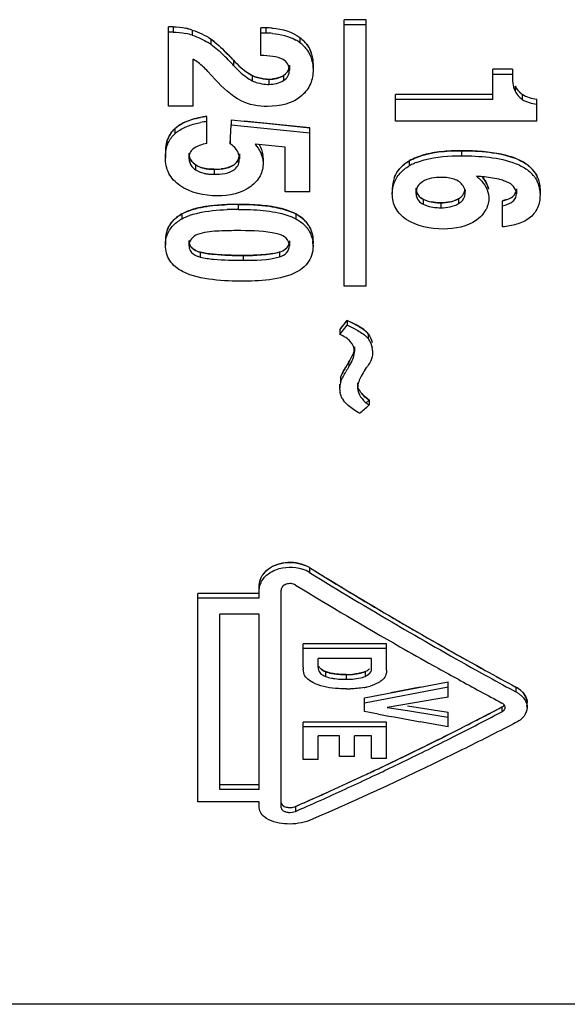
# Model space of a CAD drawing. Units: millimetres. Extents: x 0 to 594, y 0 to 420.
# Drawn here: x 518 to 521, y 290 to 297 of the extents above; entities that cross this region are included whole.
import ezdxf

# ---------------------------------------------------------------- set-up
doc = ezdxf.new("R2010")
doc.units = ezdxf.units.MM
doc.header["$LTSCALE"] = 32.67
doc.layers.add('_26_DATUM_AXIS', color=7, linetype='CONTINUOUS')

msp = doc.modelspace()

# ---------------------------------------------------------------- linework, layer by layer
at = {"layer": '_26_DATUM_AXIS', "color": 7}
for p, q in [((518.7215, 296.504), (518.6896, 296.504)), ((518.6896, 295.962), (518.6896, 296.504)), ((520.0396, 296.5526), (519.8896, 296.5526)), ((519.8896, 294.7332), (519.8896, 296.5526)), ((520.0396, 296.5167), (519.8896, 296.5167)), ((520.0396, 294.7332), (520.0396, 296.5526)), ((518.7215, 296.4682), (518.6896, 296.4682)), ((519.3217, 296.308), (519.3217, 296.4961)), ((518.9797, 296.4204), (518.9797, 296.3847)), ((518.8593, 295.962), (518.8593, 296.2828)), ((519.5158, 296.2428), (519.5158, 296.2075)), ((519.6774, 296.2465), (519.6774, 296.2112)), ((519.0087, 296.1449), (518.9585, 296.1997)), ((519.2626, 296.1707), (519.2626, 296.1355)), ((521.0393, 296.2138), (520.9063, 296.2138)), ((520.9063, 296.0069), (520.9063, 296.2138)), ((521.0393, 296.1786), (520.9063, 296.1786)), ((521.0393, 296.2138), (521.0393, 296.1786)), ((521.0567, 296.0995), (521.0567, 296.0644)), ((520.9063, 296.0418), (520.2396, 296.0418)), ((520.2396, 295.8604), (520.2396, 296.0418)), ((521.1052, 296.0434), (521.1052, 296.0084)), ((518.8593, 295.962), (518.6896, 295.962)), ((520.9063, 296.0069), (520.2396, 296.0069)), ((521.2057, 295.8604), (521.2057, 296.0096)), ((518.953, 295.7083), (518.953, 295.8922)), ((519.113, 295.7482), (519.118, 295.8343)), ((519.118, 295.8689), (519.2076, 295.8599)), ((519.118, 295.8689), (519.118, 295.8343)), ((519.118, 295.8343), (519.2076, 295.8253)), ((519.2076, 295.8599), (519.3555, 295.845)), ((519.2076, 295.8253), (519.4764, 295.7982)), ((519.3555, 295.845), (519.6557, 295.8148)), ((521.2057, 295.8604), (520.2396, 295.8604)), ((518.7331, 295.8081), (518.7331, 295.7736)), ((519.4764, 295.7982), (519.6557, 295.7802)), ((519.6557, 295.3783), (519.6557, 295.8148)), ((519.1105, 295.7052), (519.113, 295.7482)), ((519.1105, 295.7397), (519.1105, 295.7052)), ((519.3493, 295.6958), (519.2809, 295.7027)), ((519.4859, 295.6822), (519.3493, 295.6958)), ((518.6686, 295.6443), (518.6686, 295.61)), ((518.8301, 295.6407), (518.8301, 295.6065)), ((519.1743, 295.6377), (519.1743, 295.6034)), ((519.4859, 295.3783), (519.4859, 295.6822)), ((519.3359, 295.6065), (519.3359, 295.575)), ((520.3347, 295.5889), (520.3347, 295.5547)), ((519.6557, 295.3783), (519.4859, 295.3783)), ((520.2186, 295.3983), (520.2186, 295.3644)), ((520.3801, 295.4029), (520.3801, 295.369)), ((521.0658, 295.3968), (521.0658, 295.3629)), ((521.2274, 295.3913), (521.2274, 295.3574)), ((520.9721, 295.1373), (520.9721, 295.3165)), ((518.781, 295.226), (518.781, 295.1923)), ((519.5587, 295.2269), (519.5587, 295.1932)), ((518.6686, 295.046), (518.6686, 295.0125)), ((518.8301, 295.0445), (518.8301, 295.011)), ((519.5158, 295.042), (519.5158, 295.0086)), ((519.6766, 295.0237), (519.6774, 295.0063)), ((519.6774, 295.0063), (519.6774, 295.0397)), ((518.907, 294.9649), (518.907, 294.9315)), ((519.4491, 294.9665), (519.4491, 294.9331)), ((520.0396, 294.7332), (519.8896, 294.7332)), ((519.8605, 294.4358), (519.9012, 294.4882)), ((519.9012, 294.4882), (519.9094, 294.4986)), ((519.9094, 294.4986), (519.9094, 294.4658)), ((519.8605, 294.4358), (519.8605, 294.403)), ((519.8605, 294.403), (519.8849, 294.4344)), ((519.8849, 294.4344), (519.9094, 294.4658)), ((520.054, 294.4076), (520.054, 294.3749)), ((519.961, 294.3187), (519.961, 294.2859)), ((519.8659, 294.1125), (519.8659, 294.0799)), ((519.8591, 294.0649), (519.8591, 294.0324)), ((519.982, 294.0719), (519.982, 294.0394)), ((520.0601, 293.9542), (520.0601, 293.9218)), ((519.6527, 292.8109), (519.6527, 292.7788)), ((519.3096, 292.6024), (519.3096, 292.6898)), ((519.3096, 292.6345), (518.8896, 292.6345)), ((518.8896, 291.2123), (518.8896, 292.6345)), ((519.3096, 292.6024), (518.8896, 292.6024)), ((519.4596, 291.1716), (519.4596, 292.6576)), ((519.3096, 292.4931), (519.0396, 292.4931)), ((519.0396, 291.2953), (519.0396, 292.4931)), ((519.3096, 291.2953), (519.3096, 292.4931)), ((520.2538, 292.4178), (520.2679, 292.4095)), ((520.1796, 292.2914), (519.6096, 292.2914)), ((519.6096, 292.1307), (519.6096, 292.2914)), ((520.1796, 292.1101), (520.1796, 292.2914)), ((520.1796, 292.2591), (519.6096, 292.2591)), ((520.0775, 292.1908), (519.7118, 292.1908)), ((519.7118, 292.1314), (519.7118, 292.1908)), ((520.0775, 292.1199), (520.0775, 292.1908)), ((519.7613, 292.1009), (519.7613, 292.0685)), ((520.6678, 292.0488), (520.6371, 292.0656)), ((520.0296, 291.9216), (520.5996, 292.0306)), ((520.0296, 291.889), (520.5996, 291.9981)), ((520.5996, 291.9257), (520.5996, 292.0306)), ((521.0351, 292.0102), (521.0627, 291.9952)), ((521.0351, 292.0101), (521.0627, 291.9952)), ((520.5996, 291.9257), (520.5303, 291.9141)), ((521.0215, 291.9852), (521.0627, 291.9626)), ((521.0215, 291.985), (521.0627, 291.9626)), ((520.0296, 291.8289), (520.0296, 291.9216)), ((520.5303, 291.9141), (520.1836, 291.8568)), ((520.3223, 291.8675), (520.5996, 291.8238)), ((520.9676, 291.8595), (520.9676, 291.8268)), ((521.1393, 291.8567), (521.1393, 291.8893)), ((520.1246, 291.8112), (520.0296, 291.8289)), ((520.1836, 291.8568), (520.3223, 291.8348)), ((520.3223, 291.8348), (520.5303, 291.802)), ((520.5303, 291.802), (520.5996, 291.7911)), ((520.5996, 291.7236), (520.5996, 291.8238)), ((520.1796, 291.7559), (519.6096, 291.7559)), ((519.6096, 291.5016), (519.6096, 291.7559)), ((520.1796, 291.5083), (520.1796, 291.7559)), ((520.5996, 291.7236), (520.4096, 291.7584)), ((521.0581, 291.7506), (521.0465, 291.7446)), ((521.0581, 291.7506), (521.0465, 291.7447)), ((520.1796, 291.7231), (519.6096, 291.7231)), ((519.858, 291.6617), (519.7118, 291.6617)), ((519.7118, 291.5016), (519.7118, 291.6617)), ((519.858, 291.5214), (519.858, 291.6617)), ((520.0775, 291.6617), (519.9602, 291.6617)), ((519.9602, 291.5214), (519.9602, 291.6617)), ((520.0775, 291.5083), (520.0775, 291.6617)), ((520.634, 291.6549), (520.6743, 291.6753)), ((520.6479, 291.6948), (520.661, 291.7014)), ((519.7118, 291.5016), (519.6096, 291.5016)), ((519.9602, 291.5214), (519.858, 291.5214)), ((520.1796, 291.5083), (520.0775, 291.5083)), ((520.2626, 291.5045), (520.2819, 291.514)), ((520.2626, 291.5045), (520.2819, 291.5138)), ((520.2627, 291.4714), (520.2951, 291.4873)), ((520.2627, 291.4714), (520.2951, 291.4871)), ((519.3096, 291.3288), (519.0396, 291.3288)), ((519.3096, 291.2953), (519.0396, 291.2953)), ((519.3096, 291.2123), (518.8896, 291.2123)), ((519.3096, 291.1716), (519.3096, 291.2123)), ((519.5576, 291.1803), (519.6016, 291.1999)), ((519.5576, 291.1803), (519.6016, 291.1997)), ((519.5576, 291.1803), (519.5576, 291.1466)), ((530.3896, 289.8293), (514.3896, 289.8293))]:
    msp.add_line(p, q, dxfattribs=at)
at = {"layer": '_26_DATUM_AXIS', "color": 9}
for p, q in [((518.7215, 296.504), (518.7215, 296.4682)), ((518.8525, 296.4819), (518.8525, 296.4461)), ((519.3556, 296.4966), (519.3556, 296.4608)), ((519.5871, 296.4313), (519.5871, 296.3956)), ((519.1343, 296.2758), (519.1343, 296.2405)), ((519.4763, 296.1724), (519.4763, 296.1372)), ((519.3753, 296.1461), (519.3753, 296.111)), ((520.6904, 295.6574), (520.6904, 295.6231)), ((518.8741, 295.5625), (518.8741, 295.5283)), ((519.0019, 295.531), (519.0019, 295.4969)), ((519.1655, 295.2911), (519.1655, 295.2573)), ((520.4283, 295.3276), (520.4283, 295.2938)), ((520.5505, 295.3024), (520.5505, 295.2687)), ((520.6712, 295.3303), (520.6712, 295.2965)), ((519.2001, 294.9429), (519.2001, 294.9096)), ((519.9041, 292.0812), (519.9041, 292.0488)), ((520.0322, 292.1009), (520.0322, 292.0685)), ((521.0627, 291.9952), (521.0627, 291.9626))]:
    msp.add_line(p, q, dxfattribs=at)
at = {"layer": '_26_DATUM_AXIS', "color": 5}
for p, q in [((519.626, 296.3957), (519.6191, 296.4033)), ((519.0895, 296.3228), (519.0836, 296.3288)), ((519.4764, 295.8328), (519.2076, 295.8599)), ((519.6557, 295.8148), (519.4764, 295.8328)), ((519.0608, 295.5348), (519.0509, 295.5335)), ((521.0637, 295.3799), (521.0624, 295.3756)), ((520.4928, 295.307), (520.4847, 295.3085)), ((520.0386, 293.9352), (520.0601, 293.9542)), ((520.4096, 291.994), (520.2089, 291.9556)), ((520.6211, 291.6812), (520.6483, 291.695))]:
    msp.add_line(p, q, dxfattribs=at)
at = {"layer": '_26_DATUM_AXIS', "color": 7}
for centre, radius, start, end in [((518.6975, 295.9995), 0.5066, 72.18264, 77.43697), ((518.6976, 295.9629), 0.5074, 72.21702, 77.46219), ((519.3528, 295.5855), 0.9111, 89.82283, 91.95779), ((519.3528, 295.5478), 0.913, 89.82319, 91.95376), ((519.357, 295.9421), 0.5545, 85.44499, 90.1468), ((519.357, 295.9051), 0.5557, 85.4553, 90.14651), ((518.7263, 296.0142), 0.4488, 55.63322, 58.50244), ((519.4184, 296.166), 0.285, 53.69471, 60.37625), ((519.4506, 296.2069), 0.2329, 45.21525, 54.12756), ((519.4688, 296.2606), 0.2072, 35.53723, 43.51098), ((517.8833, 295.0928), 1.6976, 43.77866, 45.81178), ((517.7823, 295.0316), 1.8375, 43.77609, 44.90875), ((517.7172, 294.9692), 1.9276, 42.67602, 43.77591), ((518.6381, 295.9246), 0.421, 52.62964, 58.2972), ((517.7358, 294.9489), 1.9037, 43.21367, 43.8345), ((517.7011, 294.9163), 1.9514, 42.73445, 43.21419), ((519.4021, 296.4469), 0.3095, 238.14688, 243.20666), ((519.3758, 296.4178), 0.2718, 245.39535, 253.59324), ((519.3757, 296.383), 0.2721, 245.43582, 253.62171), ((519.3745, 296.3788), 0.2677, 253.62454, 265.98438), ((519.3758, 296.4009), 0.2899, 266.03268, 269.90323), ((521.2008, 296.1748), 0.1626, 207.61399, 221.08318), ((519.0405, 295.1983), 0.6994, 97.18377, 99.51173), ((519.0333, 295.2417), 0.6554, 99.5226, 100.94197), ((519.0381, 295.1789), 0.6839, 97.14775, 100.88796), ((518.882, 295.6553), 0.2134, 134.26366, 142.14877), ((518.8817, 295.6208), 0.2131, 134.21647, 142.10434), ((520.5297, 295.2027), 0.4024, 113.87483, 118.9886), ((520.5493, 295.1592), 0.4502, 111.59776, 113.92077), ((518.9966, 295.8361), 0.3051, 261.93376, 266.36549), ((518.9966, 295.8025), 0.3055, 261.94631, 266.37123), ((518.9992, 295.8773), 0.3464, 266.36691, 270.45001), ((518.9992, 295.8437), 0.3469, 266.37263, 270.44935), ((521.0224, 295.392), 0.2065, 33.41635, 44.2861), ((521.0209, 295.3563), 0.2087, 39.76509, 44.32571), ((521.0244, 295.3592), 0.2041, 33.44472, 39.77537), ((520.7004, 294.15), 1.3368, 84.26073, 85.97321), ((520.6285, 295.3711), 0.0878, 355.86914, 7.42393), ((519.1559, 293.4046), 1.8865, 89.70897, 91.94532), ((520.5492, 295.6683), 0.3659, 266.63346, 270.20906), ((518.9919, 294.7744), 0.4687, 107.93376, 109.82382), ((519.1559, 293.3683), 1.889, 89.70936, 91.94259), ((520.5492, 295.635), 0.3664, 266.63821, 270.20878), ((520.7006, 295.3393), 0.1784, 322.50023, 332.47225), ((519.4805, 295.0425), 0.1975, 32.68425, 43.94489), ((519.2992, 294.518), 0.5883, 75.90558, 80.27404), ((519.4736, 295.0018), 0.2073, 41.19792, 45.65527), ((519.4794, 295.0068), 0.1997, 35.47616, 41.20852), ((519.4386, 295.0044), 0.2388, 4.6379, 8.40974), ((519.5616, 293.6941), 0.8765, 62.56597, 66.62081), ((519.5617, 293.6608), 0.8768, 62.58723, 66.63989), ((519.8176, 294.2942), 0.1436, 349.94105, 356.69161), ((519.929, 294.2842), 0.1548, 3.54649, 10.08094), ((521.3973, 293.3066), 1.733, 148.46908, 149.12934), ((521.6604, 293.1493), 2.0395, 149.1292, 149.6803), ((521.7562, 293.0592), 2.1512, 149.03936, 149.57983), ((521.2525, 293.3614), 1.5638, 148.28237, 149.03965), ((519.3842, 294.6198), 0.7944, 324.63782, 325.76256), ((519.3514, 294.6421), 0.8341, 325.76252, 326.8124), ((520.0209, 294.034), 0.1616, 163.50094, 169.05096), ((520.0294, 294.0325), 0.1703, 169.09339, 180.02901), ((519.9865, 294.0322), 0.1274, 179.92449, 192.33996), ((520.0251, 294.0481), 0.1693, 209.45107, 214.73974), ((496.107, 320.9607), 36.1228, 311.40032, 311.53684), ((520.2384, 294.1804), 0.3141, 232.31624, 235.41915), ((519.5132, 292.5342), 0.2816, 60.30305, 70.97627), ((519.513, 292.566), 0.282, 60.31161, 68.31612), ((535.1185, 317.899), 29.472, 238.34778, 240.9945), ((535.8424, 319.0548), 30.8632, 238.36112, 239.66287), ((534.8066, 317.7149), 29.3031, 238.64178, 240.26071), ((534.3616, 316.5348), 27.9403, 239.70696, 241.02762), ((533.863, 316.0693), 27.4062, 240.26706, 240.81195), ((519.8043, 292.1332), 0.1947, 180.73296, 184.75878), ((533.4796, 315.384), 26.621, 240.81299, 241.15637), ((519.8749, 292.4607), 0.3781, 259.11732, 262.71288), ((519.9006, 292.7514), 0.6702, 268.01451, 270.30258), ((520.0348, 292.1204), 0.0427, 345.26062, 359.25662), ((533.3834, 314.8296), 25.9463, 241.05879, 241.58086), ((533.4759, 314.948), 26.1231, 241.0414, 241.52604), ((519.8749, 292.428), 0.3779, 259.10932, 262.70742), ((519.9006, 292.7184), 0.6696, 268.01301, 270.30281), ((519.9457, 292.4324), 0.447, 280.31536, 283.12086), ((519.9583, 292.3715), 0.3849, 283.35084, 286.29481), ((532.9899, 314.4908), 25.6024, 241.23028, 241.99313), ((520.947, 291.7896), 0.2359, 55.67405, 60.61847), ((519.9076, 292.8117), 0.8288, 269.88861, 271.64697), ((520.947, 291.7573), 0.2357, 55.59207, 60.59924), ((509.8617, 313.0252), 23.9025, 296.85967, 297.6865), ((545.9317, 430.3996), 140.9708, 259.451569, 259.569372), ((509.7762, 313.1338), 24.0673, 296.92474, 297.7107), ((510.2436, 312.273), 23.0589, 296.4035, 296.82116), ((510.5101, 311.7355), 22.459, 295.79156, 296.40427), ((510.3312, 312.0373), 22.8383, 295.86683, 296.81551), ((510.8064, 311.1219), 21.7775, 295.19378, 295.73555), ((510.6636, 311.3544), 22.0789, 295.54784, 295.77043), ((511.1294, 310.4323), 21.0161, 294.34431, 295.0495), ((511.0008, 310.6419), 21.2906, 294.39016, 295.37869), ((510.9568, 310.8032), 21.4252, 295.04772, 295.19269), ((510.7536, 311.1661), 21.8701, 295.37511, 295.54776), ((511.3743, 309.8915), 20.4224, 293.75691, 294.3437), ((511.2983, 309.988), 20.5722, 293.84251, 294.38752), ((511.4279, 309.6957), 20.2524, 293.66707, 293.84153)]:
    msp.add_arc(centre, radius, start, end, dxfattribs=at)
at = {"layer": '_26_DATUM_AXIS', "color": 5}
for centre, radius, start, end in [((519.3523, 295.615), 0.8816, 89.78375, 91.99028), ((518.5443, 295.8257), 0.737, 50.84781, 53.78932), ((517.6721, 294.9257), 1.9903, 42.71724, 44.58686), ((519.4725, 296.2628), 0.203, 18.22066, 28.6873), ((519.4001, 296.2883), 0.1387, 295.31977, 303.31783), ((519.3758, 296.4379), 0.2917, 266.4182, 269.89613), ((519.3763, 296.3924), 0.2463, 269.77445, 275.17027), ((521.1979, 296.1732), 0.1595, 226.51847, 234.45524), ((520.5118, 295.2951), 0.3431, 121.08483, 125.71436), ((521.0388, 295.4025), 0.1871, 21.97149, 32.72318), ((518.9628, 294.8903), 0.3818, 115.75155, 118.4489), ((519.4977, 295.0525), 0.178, 22.86096, 35.40815), ((519.3069, 295.4683), 0.5216, 280.37163, 285.81751), ((489.9948, 317.7316), 37.8768, 322.04507, 322.16545), ((519.8919, 294.2664), 0.215, 41.07241, 50.32893), ((536.2868, 319.8164), 31.7173, 238.36895, 238.61791), ((534.8809, 317.487), 28.9966, 238.59263, 241.01043), ((519.907, 292.6199), 0.5387, 269.68904, 272.5907), ((519.9098, 292.5635), 0.4822, 272.5675, 276.02592), ((509.7078, 313.3211), 24.2361, 297.37057, 297.68381), ((509.9571, 312.8388), 23.6931, 296.85879, 297.3713), ((510.4077, 311.9448), 22.6919, 295.74014, 296.74921), ((510.7608, 311.2172), 21.8832, 295.39392, 295.73495), ((511.0602, 310.5816), 21.1806, 294.69785, 295.0482), ((510.8829, 310.9602), 21.5987, 295.19092, 295.39362), ((511.2672, 310.1303), 20.6841, 293.98478, 294.69926), ((511.4631, 309.6911), 20.2032, 293.61917, 293.98338)]:
    msp.add_arc(centre, radius, start, end, dxfattribs=at)
at = {"layer": '_26_DATUM_AXIS', "color": 7}
for points in [[(518.7215, 296.504), (518.7504, 296.504), (518.7795, 296.5003), (518.8077, 296.494)], [(518.7215, 296.4682), (518.7504, 296.4682), (518.7795, 296.4645), (518.8077, 296.4582)], [(518.8525, 296.4819), (518.8973, 296.4674), (518.9408, 296.447), (518.9797, 296.4204)], [(518.8525, 296.4461), (518.8903, 296.434), (518.927, 296.4176), (518.9608, 296.3969)], [(519.4011, 296.4949), (519.4664, 296.4896), (519.5344, 296.4702), (519.5871, 296.4313)], [(519.4011, 296.4591), (519.4557, 296.4547), (519.5116, 296.4408), (519.5592, 296.4137)], [(519.5871, 296.4313), (519.5986, 296.4229), (519.6093, 296.4136), (519.6191, 296.4033)], [(518.9797, 296.4204), (519.0169, 296.3931), (519.051, 296.3615), (519.0836, 296.3288)], [(518.9797, 296.3847), (519.0105, 296.3622), (519.0392, 296.3367), (519.0666, 296.3101)], [(519.6147, 296.3722), (519.623, 296.3639), (519.6306, 296.355), (519.6374, 296.3455)], [(519.6374, 296.3811), (519.6646, 296.3429), (519.6771, 296.2933), (519.6774, 296.2465)], [(519.4034, 296.3018), (519.3764, 296.3061), (519.349, 296.3078), (519.3217, 296.308)], [(519.4732, 296.2798), (519.4517, 296.2913), (519.4275, 296.2979), (519.4034, 296.3018)], [(519.6374, 296.3455), (519.6646, 296.3075), (519.6771, 296.2579), (519.6774, 296.2112)], [(518.9585, 296.1997), (518.9386, 296.2213), (518.917, 296.2414), (518.8936, 296.2592)], [(519.1343, 296.2758), (519.1657, 296.2417), (519.1994, 296.2085), (519.2388, 296.1841)], [(519.1343, 296.2405), (519.1613, 296.2111), (519.1899, 296.1825), (519.2226, 296.1596)], [(519.3753, 296.1461), (519.4101, 296.1461), (519.4472, 296.1532), (519.4763, 296.1724)], [(519.4763, 296.1724), (519.4943, 296.1843), (519.5097, 296.204), (519.514, 296.2253)], [(521.0393, 296.1786), (521.039, 296.1401), (521.041, 296.0996), (521.0567, 296.0644)], [(519.1859, 295.9988), (519.118, 296.0342), (519.0601, 296.0881), (519.0087, 296.1449)], [(519.2226, 296.1596), (519.2353, 296.1506), (519.2487, 296.1425), (519.2626, 296.1355)], [(519.299, 296.1571), (519.3236, 296.1498), (519.3496, 296.1462), (519.3753, 296.1461)], [(519.3753, 296.111), (519.4101, 296.1109), (519.4472, 296.1181), (519.4763, 296.1372)], [(519.6003, 296.0344), (519.54, 295.9796), (519.4487, 295.9601), (519.3671, 295.9604)], [(521.0567, 296.0644), (521.0681, 296.0425), (521.0851, 296.0228), (521.1052, 296.0084)], [(521.0782, 296.068), (521.0862, 296.0588), (521.0953, 296.0504), (521.1052, 296.0434)], [(521.1052, 296.0434), (521.1348, 296.0241), (521.1708, 296.0155), (521.2057, 296.0096)], [(519.3671, 295.9604), (519.3054, 295.9604), (519.2412, 295.9713), (519.1859, 295.9988)], [(521.1052, 296.0084), (521.1348, 295.9892), (521.1708, 295.9806), (521.2057, 295.9747)], [(518.7331, 295.8081), (518.7417, 295.816), (518.751, 295.8233), (518.7607, 295.8298)], [(518.7607, 295.8298), (518.7709, 295.8367), (518.7815, 295.8428), (518.7925, 295.8482)], [(518.7925, 295.8482), (518.829, 295.8663), (518.8689, 295.8775), (518.9089, 295.8852)], [(518.794, 295.8143), (518.8051, 295.8198), (518.8166, 295.8246), (518.8283, 295.8288)], [(518.8283, 295.8288), (518.8545, 295.8383), (518.8816, 295.8452), (518.9089, 295.8505)], [(518.6754, 295.7062), (518.6822, 295.7349), (518.6954, 295.7629), (518.7135, 295.7862)], [(518.7331, 295.7736), (518.741, 295.7809), (518.7495, 295.7876), (518.7584, 295.7937)], [(518.7584, 295.7937), (518.7697, 295.8014), (518.7816, 295.8083), (518.794, 295.8143)], [(518.953, 295.7083), (518.919, 295.7001), (518.8837, 295.6896), (518.8557, 295.6685)], [(519.1652, 295.6456), (519.1542, 295.6703), (519.1331, 295.6905), (519.1105, 295.7052)], [(519.2809, 295.7027), (519.3118, 295.6681), (519.3352, 295.6213), (519.3359, 295.575)], [(519.3086, 295.7001), (519.3218, 295.6783), (519.3312, 295.6534), (519.3345, 295.6281)], [(518.8365, 295.642), (518.8319, 295.6309), (518.83, 295.6185), (518.8301, 295.6065)], [(518.8557, 295.6685), (518.8475, 295.6614), (518.8408, 295.6521), (518.8365, 295.642)], [(519.1743, 295.6034), (519.1744, 295.6178), (519.171, 295.6325), (519.1652, 295.6456)], [(520.3836, 295.612), (520.4797, 295.6501), (520.587, 295.6582), (520.6904, 295.6574)], [(520.4372, 295.5956), (520.519, 295.6182), (520.6055, 295.6237), (520.6904, 295.6231)], [(518.8301, 295.6065), (518.83, 295.5868), (518.8374, 295.5661), (518.8497, 295.5508)], [(518.841, 295.5979), (518.8461, 295.5887), (518.853, 295.5803), (518.8607, 295.5732)], [(518.8607, 295.5732), (518.865, 295.5693), (518.8694, 295.5658), (518.8741, 295.5625)], [(518.8741, 295.5625), (518.8796, 295.5587), (518.8854, 295.5553), (518.8914, 295.5524)], [(520.2726, 295.5396), (520.2813, 295.5492), (520.291, 295.5579), (520.3012, 295.566)], [(520.3012, 295.566), (520.3119, 295.5743), (520.3231, 295.5819), (520.3347, 295.5889)], [(520.3347, 295.5889), (520.3504, 295.5977), (520.3669, 295.6053), (520.3836, 295.612)], [(520.3836, 295.5778), (520.4011, 295.5847), (520.4191, 295.5906), (520.4372, 295.5956)], [(521.0641, 295.5695), (521.0777, 295.5639), (521.0911, 295.5577), (521.104, 295.5506)], [(521.0642, 295.6037), (521.0778, 295.5981), (521.0912, 295.5918), (521.1041, 295.5848)], [(521.1041, 295.5848), (521.1281, 295.5717), (521.1511, 295.5558), (521.1702, 295.5362)], [(518.8497, 295.5508), (518.8533, 295.5462), (518.8574, 295.542), (518.8617, 295.5382)], [(518.8617, 295.5382), (518.8656, 295.5346), (518.8698, 295.5314), (518.8741, 295.5283)], [(518.8741, 295.5283), (518.8912, 295.5166), (518.9112, 295.5089), (518.9314, 295.5042)], [(518.8914, 295.5524), (518.904, 295.5461), (518.9176, 295.5415), (518.9314, 295.5383)], [(518.9314, 295.5383), (518.9388, 295.5365), (518.9462, 295.5352), (518.9538, 295.5341)], [(518.9314, 295.5042), (518.9388, 295.5024), (518.9463, 295.5011), (518.9538, 295.5)], [(519.0019, 295.531), (519.0182, 295.5308), (519.0346, 295.5316), (519.0509, 295.5335)], [(520.2318, 295.4741), (520.2409, 295.4981), (520.2551, 295.5207), (520.2726, 295.5396)], [(520.2782, 295.5114), (520.2854, 295.5187), (520.2932, 295.5255), (520.3012, 295.5318)], [(520.3012, 295.5318), (520.3119, 295.5402), (520.3231, 295.5478), (520.3347, 295.5547)], [(521.104, 295.5506), (521.128, 295.5376), (521.1511, 295.5217), (521.1702, 295.5021)], [(521.1948, 295.5057), (521.2166, 295.4726), (521.2271, 295.4309), (521.2274, 295.3913)], [(520.5539, 295.4754), (520.5098, 295.4757), (520.4621, 295.4697), (520.4248, 295.4461)], [(520.6004, 295.4727), (520.585, 295.4747), (520.5695, 295.4755), (520.5539, 295.4754)], [(520.6768, 295.4454), (520.6549, 295.4613), (520.6272, 295.4691), (520.6004, 295.4727)], [(520.7155, 295.3824), (520.7123, 295.4069), (520.6963, 295.4303), (520.6768, 295.4454)], [(520.7943, 295.4835), (520.8025, 295.4766), (520.8105, 295.4693), (520.8181, 295.4617)], [(520.8181, 295.4617), (520.8493, 295.43), (520.8753, 295.3866), (520.8776, 295.3422)], [(520.8308, 295.4819), (520.8522, 295.4571), (520.8693, 295.4265), (520.8754, 295.3944)], [(520.9452, 295.4627), (520.9088, 295.4716), (520.8714, 295.4763), (520.8341, 295.4801)], [(520.9787, 295.4531), (520.9677, 295.4568), (520.9565, 295.46), (520.9452, 295.4627)], [(521.0102, 295.4409), (520.9999, 295.4455), (520.9894, 295.4496), (520.9787, 295.4531)], [(521.027, 295.4307), (521.0216, 295.4345), (521.016, 295.4378), (521.0102, 295.4409)], [(521.0598, 295.3918), (521.0532, 295.4074), (521.0409, 295.421), (521.027, 295.4307)], [(521.1947, 295.4717), (521.2166, 295.4386), (521.2271, 295.397), (521.2274, 295.3574)], [(519.0236, 295.35), (518.9352, 295.35), (518.8398, 295.369), (518.7677, 295.4203)], [(519.2531, 295.4147), (519.1898, 295.3666), (519.1031, 295.3498), (519.0236, 295.35)], [(520.3801, 295.369), (520.3801, 295.3583), (520.3819, 295.3474), (520.3858, 295.3375)], [(520.3817, 295.3857), (520.3854, 295.3662), (520.3982, 295.3475), (520.4143, 295.3361)], [(520.6857, 295.3068), (520.7025, 295.3207), (520.7144, 295.343), (520.716, 295.3648)], [(521.0658, 295.3629), (521.0658, 295.3727), (521.0636, 295.3827), (521.0598, 295.3918)], [(519.1655, 295.2911), (519.2371, 295.2915), (519.3091, 295.2885), (519.38, 295.2784)], [(520.3858, 295.3375), (520.3914, 295.3235), (520.402, 295.311), (520.4143, 295.3023)], [(520.4143, 295.3361), (520.4188, 295.3329), (520.4235, 295.3301), (520.4283, 295.3276)], [(520.4143, 295.3023), (520.4188, 295.2991), (520.4235, 295.2963), (520.4283, 295.2938)], [(520.4283, 295.3276), (520.446, 295.3187), (520.4653, 295.3125), (520.4847, 295.3086)], [(520.4283, 295.2938), (520.446, 295.2849), (520.4653, 295.2787), (520.4847, 295.2748)], [(520.4847, 295.3086), (520.4989, 295.3057), (520.5133, 295.3039), (520.5277, 295.3031)], [(520.5505, 295.3024), (520.5918, 295.3023), (520.6359, 295.3089), (520.6712, 295.3303)], [(520.5505, 295.2687), (520.5918, 295.2685), (520.6359, 295.2751), (520.6712, 295.2965)], [(520.6712, 295.2965), (520.6763, 295.2996), (520.6811, 295.303), (520.6857, 295.3068)], [(520.8776, 295.3422), (520.8789, 295.3131), (520.8722, 295.2827), (520.8588, 295.2568)], [(518.7487, 295.2044), (518.7589, 295.2123), (518.7698, 295.2194), (518.781, 295.226)], [(518.8476, 295.2204), (518.8621, 295.2251), (518.8768, 295.2291), (518.8916, 295.2326)], [(518.8916, 295.2326), (518.957, 295.2481), (519.0247, 295.2539), (519.0919, 295.2562)], [(519.38, 295.2784), (519.4045, 295.2749), (519.4289, 295.2704), (519.4529, 295.2645)], [(519.4529, 295.2645), (519.4893, 295.2556), (519.5251, 295.2434), (519.5587, 295.2269)], [(519.5587, 295.2269), (519.582, 295.2141), (519.6043, 295.1987), (519.6227, 295.1796)], [(520.4847, 295.2748), (520.4989, 295.2719), (520.5133, 295.2701), (520.5277, 295.2693)], [(520.8421, 295.2307), (520.8287, 295.2132), (520.812, 295.198), (520.7943, 295.1848)], [(518.6814, 295.1176), (518.6903, 295.1405), (518.7041, 295.1618), (518.7209, 295.1796)], [(518.7209, 295.1796), (518.7294, 295.1886), (518.7388, 295.1969), (518.7487, 295.2044)], [(518.7294, 295.1544), (518.7356, 295.1602), (518.742, 295.1656), (518.7487, 295.1708)], [(518.7487, 295.1708), (518.759, 295.1786), (518.7698, 295.1858), (518.781, 295.1923)], [(518.781, 295.1923), (518.7976, 295.2013), (518.8151, 295.2089), (518.833, 295.2154)], [(519.504, 295.2158), (519.5226, 295.2094), (519.541, 295.2019), (519.5587, 295.1932)], [(519.5587, 295.1932), (519.5803, 295.1814), (519.6009, 295.1672), (519.6185, 295.1501)], [(520.5668, 295.1233), (520.4799, 295.1232), (520.3862, 295.1395), (520.3143, 295.1884)], [(520.7943, 295.1848), (520.7312, 295.138), (520.6454, 295.123), (520.5668, 295.1233)], [(519.3986, 295.0979), (519.3181, 295.1118), (519.2357, 295.1124), (519.154, 295.1121)], [(519.642, 295.1227), (519.6593, 295.0984), (519.6705, 295.0689), (519.6748, 295.0393)], [(519.6467, 295.1492), (519.667, 295.1175), (519.677, 295.0782), (519.6774, 295.0405)], [(518.8301, 295.011), (518.83, 294.9989), (518.833, 294.9862), (518.839, 294.9757)], [(518.839, 294.9757), (518.8488, 294.9588), (518.8668, 294.9466), (518.8848, 294.939)], [(518.8848, 294.9724), (518.892, 294.9694), (518.8994, 294.9669), (518.907, 294.9649)], [(518.907, 294.9649), (518.9371, 294.9581), (518.9679, 294.9536), (518.9986, 294.9505)], [(518.9986, 294.9505), (519.0655, 294.9438), (519.1329, 294.9427), (519.2001, 294.9429)], [(519.2001, 294.9429), (519.2835, 294.9426), (519.3689, 294.9437), (519.4491, 294.9665)], [(519.6774, 295.0063), (519.6775, 294.9849), (519.6742, 294.9631), (519.6673, 294.9429)], [(518.8848, 294.939), (518.892, 294.936), (518.8994, 294.9335), (518.907, 294.9315)], [(518.907, 294.9315), (518.9371, 294.9248), (518.9679, 294.9203), (518.9986, 294.9172)], [(518.9986, 294.9172), (519.0655, 294.9104), (519.1329, 294.9094), (519.2001, 294.9096)], [(519.2001, 294.9096), (519.2835, 294.9092), (519.3689, 294.9104), (519.4491, 294.9331)], [(519.9654, 294.472), (519.9903, 294.4591), (520.015, 294.4447), (520.0359, 294.4259)], [(519.9654, 294.4392), (519.9903, 294.4263), (520.015, 294.4119), (520.0359, 294.3931)], [(520.0359, 294.4259), (520.0423, 294.4202), (520.0483, 294.4141), (520.054, 294.4076)], [(519.9341, 294.3532), (519.9144, 294.3753), (519.8877, 294.3913), (519.8605, 294.403)], [(519.961, 294.2859), (519.9611, 294.3101), (519.9502, 294.3352), (519.9341, 294.3532)], [(520.0359, 294.3931), (520.0423, 294.3874), (520.0483, 294.3813), (520.054, 294.3749)], [(520.054, 294.4076), (520.0667, 294.3906), (520.0759, 294.3703), (520.0804, 294.3495)], [(520.054, 294.3749), (520.0677, 294.3563), (520.0774, 294.334), (520.0814, 294.3113)], [(520.0835, 294.2938), (520.0848, 294.2745), (520.0824, 294.2548), (520.077, 294.2363)], [(519.9202, 294.2128), (519.9308, 294.2299), (519.9409, 294.2475), (519.9484, 294.2661)], [(519.9223, 294.1835), (519.9385, 294.21), (519.9536, 294.2386), (519.959, 294.2691)], [(520.077, 294.2363), (520.07, 294.2183), (520.0599, 294.2017), (520.0494, 294.1856)], [(519.8659, 294.0799), (519.8754, 294.1038), (519.8881, 294.1263), (519.9012, 294.1484)], [(519.8659, 294.1125), (519.8704, 294.1238), (519.8756, 294.1348), (519.8812, 294.1456)], [(519.8812, 294.1456), (519.8871, 294.1568), (519.8934, 294.1679), (519.8999, 294.1789)], [(520.032, 294.16), (520.0227, 294.147), (520.0139, 294.1335), (520.0062, 294.1194)], [(520.0062, 294.1194), (519.9929, 294.095), (519.9829, 294.0672), (519.982, 294.0394)], [(519.982, 294.0394), (519.9819, 294.0178), (519.9903, 293.9958), (520.0022, 293.9778)], [(520.0022, 294.0103), (520.0117, 293.9959), (520.0238, 293.9831), (520.037, 293.9719)], [(519.8777, 293.9649), (519.8707, 293.9774), (519.8651, 293.991), (519.8621, 294.005)], [(519.9526, 293.8913), (519.9278, 293.9081), (519.9042, 293.9278), (519.886, 293.9517)], [(520.0022, 293.9778), (520.0139, 293.9601), (520.0295, 293.9448), (520.0463, 293.9318)], [(520.037, 293.9719), (520.0444, 293.9656), (520.0521, 293.9598), (520.0601, 293.9542)], [(519.9956, 293.8648), (519.981, 293.8732), (519.9666, 293.8819), (519.9526, 293.8913)], [(519.7118, 292.1314), (519.7118, 292.1184), (519.7159, 292.1047), (519.7238, 292.0945)], [(519.7237, 292.1271), (519.7297, 292.1194), (519.7376, 292.1131), (519.7461, 292.1082)], [(519.7238, 292.0945), (519.7298, 292.0869), (519.7377, 292.0806), (519.7461, 292.0758)], [(519.7461, 292.1082), (519.751, 292.1054), (519.7561, 292.103), (519.7613, 292.1009)], [(519.7461, 292.0758), (519.751, 292.073), (519.7561, 292.0706), (519.7613, 292.0685)], [(519.7613, 292.1009), (519.775, 292.0958), (519.7892, 292.0921), (519.8035, 292.0893)], [(519.7613, 292.0685), (519.775, 292.0634), (519.7892, 292.0597), (519.8035, 292.0569)], [(519.8269, 292.0856), (519.8437, 292.0834), (519.8605, 292.0822), (519.8773, 292.0816)], [(519.9041, 292.0812), (519.9411, 292.081), (519.9789, 292.0835), (520.0142, 292.0944)], [(519.9041, 292.0488), (519.9411, 292.0486), (519.9789, 292.051), (520.0142, 292.062)], [(520.0142, 292.0944), (520.0203, 292.0963), (520.0263, 292.0985), (520.0322, 292.1009)], [(520.0142, 292.062), (520.0203, 292.0639), (520.0263, 292.066), (520.0322, 292.0685)], [(520.0322, 292.1009), (520.0408, 292.1046), (520.0493, 292.109), (520.0568, 292.1148)], [(520.1753, 292.0821), (520.1712, 292.069), (520.1635, 292.0567), (520.1537, 292.0471)], [(520.1796, 292.1101), (520.1796, 292.1007), (520.1782, 292.0911), (520.1753, 292.0821)], [(519.8269, 292.0531), (519.8437, 292.051), (519.8605, 292.0498), (519.8773, 292.0492)], [(520.0258, 291.9926), (519.9947, 291.9869), (519.963, 291.9842), (519.9315, 291.9833)], [(520.1537, 292.0471), (520.1503, 292.0438), (520.1465, 292.0407), (520.1426, 292.0379)], [(521.08, 291.9844), (521.0859, 291.9804), (521.0916, 291.976), (521.097, 291.9714)], [(521.0802, 291.9518), (521.0855, 291.9481), (521.0907, 291.9442), (521.0957, 291.94)], [(519.5389, 291.175), (519.5453, 291.1762), (519.5516, 291.178), (519.5576, 291.1803)]]:
    msp.add_open_spline(points, degree=3, dxfattribs=at)
at = {"layer": '_26_DATUM_AXIS', "color": 5}
for points in [[(518.8525, 296.4819), (518.8374, 296.4867), (518.8225, 296.4907), (518.8077, 296.494)], [(519.4011, 296.4949), (519.3864, 296.4961), (519.3712, 296.4966), (519.3556, 296.4966)], [(518.7804, 295.8423), (518.7627, 295.8324), (518.747, 295.8209), (518.7331, 295.8081)], [(519.3359, 295.6065), (519.3359, 295.6137), (519.3355, 295.6209), (519.3346, 295.6281)], [(520.6904, 295.6574), (520.6425, 295.6578), (520.5523, 295.6532), (520.4316, 295.6332), (520.3649, 295.6057), (520.3347, 295.5889)], [(521.0704, 295.601), (521.038, 295.6147), (520.9657, 295.6361), (520.8385, 295.6537), (520.7418, 295.6576), (520.6904, 295.6574)], [(521.1468, 295.5572), (521.1249, 295.5744), (521.0991, 295.5889), (521.0704, 295.601)], [(520.863, 295.4329), (520.859, 295.4413), (520.8542, 295.4498), (520.8487, 295.4581)], [(520.4283, 295.3276), (520.4233, 295.3302), (520.4186, 295.3331), (520.4143, 295.3361)], [(520.9987, 295.3237), (520.9904, 295.3208), (520.9816, 295.3184), (520.9721, 295.3165)], [(519.5924, 295.2056), (519.5822, 295.2131), (519.5709, 295.2202), (519.5587, 295.2269)], [(519.2001, 294.9429), (519.1621, 294.9428), (519.0898, 294.9442), (518.9934, 294.9488), (518.9347, 294.9587), (518.907, 294.9649)], [(519.3406, 292.7716), (519.3381, 292.7686), (519.3357, 292.7654), (519.3334, 292.7621)], [(519.7898, 292.0922), (519.7798, 292.0946), (519.7703, 292.0976), (519.7613, 292.1009)], [(521.0947, 291.9735), (521.0855, 291.9811), (521.0748, 291.9883), (521.0627, 291.9952)], [(520.9676, 291.8595), (520.9748, 291.8637), (520.9803, 291.8681), (520.9839, 291.8729)], [(519.4596, 291.2052), (519.4607, 291.198), (519.4674, 291.1861), (519.4931, 291.175), (519.5271, 291.1716), (519.5474, 291.1764), (519.5576, 291.1803)]]:
    msp.add_open_spline(points, degree=3, dxfattribs=at)
for points, knots in [([(519.6506, 296.3603), (519.6464, 296.3679), (519.6387, 296.38), (519.6297, 296.3913), (519.626, 296.3957)], [0, 0, 0, 0, 0.606061, 1, 1, 1, 1]), ([(519.2626, 296.1707), (519.2477, 296.1782), (519.2281, 296.1901), (519.2092, 296.2048), (519.2045, 296.2086)], [0, 0, 0, 0, 0.75, 1, 1, 1, 1]), ([(519.3576, 296.1467), (519.3503, 296.1472), (519.3302, 296.1492), (519.2986, 296.1562), (519.2745, 296.1652), (519.2626, 296.1707)], [0, 0, 0, 0, 0.217391, 0.608696, 1, 1, 1, 1]), ([(519.4594, 296.1629), (519.4555, 296.161), (519.4412, 296.155), (519.4206, 296.1498), (519.4034, 296.1476), (519.3985, 296.1471)], [0, 0, 0, 0, 0.222222, 0.777778, 1, 1, 1, 1]), ([(521.0882, 296.0574), (521.0875, 296.058), (521.0809, 296.0644), (521.0696, 296.0774), (521.0607, 296.0918), (521.0567, 296.0995)], [0, 0, 0, 0, 0.052632, 0.526316, 1, 1, 1, 1]), ([(518.953, 295.8922), (518.9219, 295.8883), (518.8833, 295.8806), (518.848, 295.8702), (518.8395, 295.8674)], [0, 0, 0, 0, 0.75, 1, 1, 1, 1]), ([(518.8395, 295.8674), (518.8223, 295.8618), (518.8021, 295.8538), (518.784, 295.8442), (518.7804, 295.8423)], [0, 0, 0, 0, 0.8, 1, 1, 1, 1]), ([(518.7116, 295.7839), (518.7063, 295.7768), (518.6908, 295.7534), (518.6734, 295.7093), (518.6686, 295.6669), (518.6686, 295.6443)], [0, 0, 0, 0, 0.185185, 0.592593, 1, 1, 1, 1]), ([(518.8741, 295.5625), (518.8642, 295.5695), (518.8477, 295.5847), (518.8359, 295.6061), (518.8324, 295.6197), (518.8316, 295.6239)], [0, 0, 0, 0, 0.410205, 0.820411, 1, 1, 1, 1]), ([(518.9289, 295.5388), (518.9224, 295.5403), (518.9022, 295.5462), (518.8849, 295.5551), (518.8741, 295.5625)], [0, 0, 0, 0, 0.3125, 1, 1, 1, 1]), ([(519.1377, 295.5621), (519.1277, 295.5548), (519.1046, 295.5435), (519.0759, 295.5371), (519.0608, 295.5348)], [0, 0, 0, 0, 0.502513, 1, 1, 1, 1]), ([(519.1641, 295.5922), (519.1585, 295.5813), (519.1496, 295.571), (519.1387, 295.5628), (519.1377, 295.5621)], [0, 0, 0, 0, 0.909774, 1, 1, 1, 1]), ([(520.3115, 295.5737), (520.2951, 295.5619), (520.2794, 295.5479), (520.2665, 295.5329), (520.2652, 295.5314)], [0, 0, 0, 0, 0.9, 1, 1, 1, 1]), ([(521.1963, 295.5036), (521.1852, 295.5209), (521.169, 295.5391), (521.1495, 295.555), (521.1468, 295.5572)], [0, 0, 0, 0, 0.863014, 1, 1, 1, 1]), ([(519.0019, 295.531), (518.9848, 295.5309), (518.9599, 295.5326), (518.9368, 295.5369), (518.9289, 295.5388)], [0, 0, 0, 0, 0.647059, 1, 1, 1, 1]), ([(520.2652, 295.5314), (520.25, 295.5134), (520.2268, 295.4729), (520.2186, 295.4251), (520.2186, 295.3983)], [0, 0, 0, 0, 0.48, 1, 1, 1, 1]), ([(520.8487, 295.4581), (520.846, 295.4622), (520.8406, 295.4697), (520.8347, 295.4771), (520.8319, 295.4804)], [0, 0, 0, 0, 0.548628, 1, 1, 1, 1]), ([(520.8746, 295.3989), (520.8731, 295.406), (520.8698, 295.4173), (520.865, 295.4287), (520.863, 295.4329)], [0, 0, 0, 0, 0.625, 1, 1, 1, 1]), ([(519.1655, 295.2911), (519.1269, 295.2912), (519.0525, 295.289), (518.9687, 295.281), (518.9224, 295.2731), (518.9085, 295.2703)], [0, 0, 0, 0, 0.409091, 0.818182, 1, 1, 1, 1]), ([(519.3784, 295.2787), (519.3582, 295.2814), (519.2916, 295.2883), (519.2188, 295.2914), (519.1655, 295.2911)], [0, 0, 0, 0, 0.3125, 1, 1, 1, 1]), ([(520.5505, 295.3024), (520.5349, 295.3024), (520.5155, 295.3036), (520.497, 295.3063), (520.4928, 295.307)], [0, 0, 0, 0, 0.769231, 1, 1, 1, 1]), ([(520.6001, 295.306), (520.5987, 295.3058), (520.583, 295.3035), (520.5664, 295.3024), (520.5505, 295.3024)], [0, 0, 0, 0, 0.090909, 1, 1, 1, 1]), ([(520.6712, 295.3303), (520.6607, 295.3239), (520.6388, 295.3139), (520.613, 295.308), (520.6001, 295.306)], [0, 0, 0, 0, 0.526316, 1, 1, 1, 1]), ([(518.781, 295.226), (518.7553, 295.2109), (518.7325, 295.1929), (518.715, 295.1732), (518.7137, 295.1717)], [0, 0, 0, 0, 0.928571, 1, 1, 1, 1]), ([(518.9085, 295.2703), (518.8912, 295.2668), (518.8512, 295.2571), (518.816, 295.2434), (518.797, 295.2342)], [0, 0, 0, 0, 0.416667, 1, 1, 1, 1]), ([(519.5587, 295.2269), (519.5253, 295.2433), (519.4682, 295.2639), (519.4025, 295.2754), (519.3784, 295.2787)], [0, 0, 0, 0, 0.647059, 1, 1, 1, 1]), ([(518.7137, 295.1717), (518.699, 295.1547), (518.6765, 295.1164), (518.6685, 295.0712), (518.6686, 295.046)], [0, 0, 0, 0, 0.48, 1, 1, 1, 1]), ([(519.6427, 295.1556), (519.6373, 295.1632), (519.6228, 295.1807), (519.6044, 295.1968), (519.5924, 295.2056)], [0, 0, 0, 0, 0.416667, 1, 1, 1, 1]), ([(518.907, 294.9649), (518.8906, 294.9692), (518.8631, 294.9809), (518.8399, 295.0039), (518.8334, 295.0208), (518.832, 295.0269)], [0, 0, 0, 0, 0.395909, 0.791817, 1, 1, 1, 1]), ([(519.4008, 294.9552), (519.3925, 294.9537), (519.3697, 294.9501), (519.346, 294.9479), (519.3306, 294.9468)], [0, 0, 0, 0, 0.375, 1, 1, 1, 1]), ([(519.3306, 294.9468), (519.3183, 294.946), (519.2774, 294.9439), (519.2327, 294.9428), (519.2001, 294.9429)], [0, 0, 0, 0, 0.307692, 1, 1, 1, 1]), ([(520.0291, 294.4319), (520.0252, 294.4352), (520.0073, 294.4491), (519.9694, 294.4707), (519.9305, 294.4895), (519.9094, 294.4986)], [0, 0, 0, 0, 0.130435, 0.565217, 1, 1, 1, 1]), ([(519.9584, 294.2984), (519.9574, 294.2938), (519.9534, 294.2778), (519.9413, 294.2499), (519.928, 294.2253), (519.9202, 294.2128)], [0, 0, 0, 0, 0.166667, 0.583333, 1, 1, 1, 1]), ([(519.9202, 294.2128), (519.9126, 294.2004), (519.9037, 294.1854), (519.8954, 294.1712), (519.8938, 294.1684)], [0, 0, 0, 0, 0.8, 1, 1, 1, 1]), ([(519.8938, 294.1684), (519.8889, 294.16), (519.8781, 294.1409), (519.8699, 294.1226), (519.8659, 294.1125)], [0, 0, 0, 0, 0.428571, 1, 1, 1, 1]), ([(520.0601, 293.9542), (520.0434, 293.9658), (520.0153, 293.9899), (519.9948, 294.02), (519.9882, 294.0368), (519.9872, 294.0399)], [0, 0, 0, 0, 0.448276, 0.896552, 1, 1, 1, 1]), ([(519.6527, 292.8109), (519.6292, 292.8243), (519.5816, 292.8438), (519.5052, 292.8495), (519.4322, 292.8359), (519.3766, 292.8075), (519.3495, 292.7824), (519.3406, 292.7716)], [0, 0, 0, 0, 0.215686, 0.431373, 0.647059, 0.862745, 1, 1, 1, 1]), ([(519.7613, 292.1009), (519.75, 292.1054), (519.7321, 292.1157), (519.7215, 292.129), (519.718, 292.1361)], [0, 0, 0, 0, 0.52, 1, 1, 1, 1]), ([(519.9041, 292.0812), (519.8856, 292.0811), (519.8502, 292.0825), (519.8131, 292.0869), (519.7941, 292.0911), (519.7898, 292.0922)], [0, 0, 0, 0, 0.434783, 0.869565, 1, 1, 1, 1]), ([(520.0322, 292.1009), (520.021, 292.0962), (519.9987, 292.0892), (519.9726, 292.0853), (519.9604, 292.084)], [0, 0, 0, 0, 0.55, 1, 1, 1, 1]), ([(520.0627, 292.12), (520.061, 292.1183), (520.059, 292.1166), (520.0568, 292.1149), (520.0567, 292.1148)], [0, 0, 0, 0, 0.956352, 1, 1, 1, 1]), ([(521.1363, 291.8661), (521.1404, 291.8816), (521.1402, 291.9141), (521.1202, 291.9499), (521.1009, 291.9684), (521.0947, 291.9735)], [0, 0, 0, 0, 0.416667, 0.833333, 1, 1, 1, 1])]:
    msp.add_open_spline(points, degree=3, knots=knots, dxfattribs=at)
at = {"layer": '_26_DATUM_AXIS', "color": 7}
for points, knots in [([(519.5158, 296.2075), (519.5158, 296.2219), (519.5085, 296.2519), (519.4857, 296.2721), (519.4732, 296.2798)], [0, 0, 0, 0, 0.495607, 1, 1, 1, 1]), ([(519.4763, 296.1372), (519.488, 296.1449), (519.5091, 296.165), (519.5157, 296.1937), (519.5158, 296.2075)], [0, 0, 0, 0, 0.503835, 1, 1, 1, 1]), ([(519.6774, 296.2112), (519.6773, 296.1784), (519.6664, 296.1111), (519.6249, 296.0566), (519.6003, 296.0344)], [0, 0, 0, 0, 0.497823, 1, 1, 1, 1]), ([(518.6686, 295.61), (518.6686, 295.635), (518.6744, 295.6858), (518.698, 295.7317), (518.7135, 295.7517)], [0, 0, 0, 0, 0.496914, 1, 1, 1, 1]), ([(520.6904, 295.6574), (520.7537, 295.6576), (520.8799, 295.6517), (521.0059, 295.6277), (521.0642, 295.6037)], [0, 0, 0, 0, 0.501294, 1, 1, 1, 1]), ([(520.6904, 295.6231), (520.7537, 295.6233), (520.8798, 295.6175), (521.0058, 295.5935), (521.0641, 295.5695)], [0, 0, 0, 0, 0.5013, 1, 1, 1, 1]), ([(518.7677, 295.4203), (518.7372, 295.4417), (518.6836, 295.4977), (518.669, 295.5736), (518.6686, 295.61)], [0, 0, 0, 0, 0.505105, 1, 1, 1, 1]), ([(519.0509, 295.5335), (519.078, 295.5367), (519.1197, 295.5453), (519.162, 295.5816), (519.171, 295.6078), (519.173, 295.6207)], [0, 0, 0, 0, 0.508293, 0.757212, 1, 1, 1, 1]), ([(519.1434, 295.5324), (519.1536, 295.541), (519.1702, 295.5633), (519.1742, 295.5902), (519.1743, 295.6034)], [0, 0, 0, 0, 0.503349, 1, 1, 1, 1]), ([(519.3359, 295.575), (519.3363, 295.5443), (519.3227, 295.4804), (519.2781, 295.4337), (519.2531, 295.4147)], [0, 0, 0, 0, 0.49449, 1, 1, 1, 1]), ([(519.0019, 295.4969), (519.0268, 295.4966), (519.0757, 295.4998), (519.1247, 295.5167), (519.1434, 295.5324)], [0, 0, 0, 0, 0.504683, 1, 1, 1, 1]), ([(520.2186, 295.3644), (520.2186, 295.3911), (520.2277, 295.4459), (520.259, 295.4921), (520.2782, 295.5114)], [0, 0, 0, 0, 0.494951, 1, 1, 1, 1]), ([(520.4248, 295.4461), (520.4117, 295.4375), (520.3881, 295.4157), (520.3803, 295.3841), (520.3801, 295.369)], [0, 0, 0, 0, 0.507658, 1, 1, 1, 1]), ([(520.3143, 295.1884), (520.2853, 295.208), (520.2337, 295.2592), (520.2189, 295.3303), (520.2186, 295.3644)], [0, 0, 0, 0, 0.506565, 1, 1, 1, 1]), ([(520.6712, 295.3303), (520.682, 295.3369), (520.702, 295.353), (520.7125, 295.3769), (520.7147, 295.389)], [0, 0, 0, 0, 0.507168, 1, 1, 1, 1]), ([(520.7162, 295.393), (520.7162, 295.3926), (520.7143, 295.3965), (520.7161, 295.386), (520.7154, 295.3848), (520.7155, 295.3824)], [0, 0, 0, 0, 0.089695, 0.429559, 1, 1, 1, 1]), ([(520.9721, 295.3165), (520.9996, 295.3221), (521.0391, 295.3343), (521.0593, 295.3671), (521.0622, 295.3757)], [0, 0, 0, 0, 0.755225, 1, 1, 1, 1]), ([(520.9721, 295.2827), (520.9833, 295.285), (521.0053, 295.2912), (521.0361, 295.3056), (521.0603, 295.3299), (521.0657, 295.3521), (521.0658, 295.3629)], [0, 0, 0, 0, 0.255646, 0.51157, 0.757799, 1, 1, 1, 1]), ([(521.2274, 295.3574), (521.2276, 295.3273), (521.2179, 295.265), (521.1565, 295.1898), (521.0676, 295.1518), (521.0043, 295.1403), (520.9721, 295.1373)], [0, 0, 0, 0, 0.240851, 0.486497, 0.741228, 1, 1, 1, 1]), ([(518.781, 295.226), (518.8276, 295.2513), (518.9325, 295.2799), (519.0385, 295.2881), (519.0919, 295.29)], [0, 0, 0, 0, 0.497884, 1, 1, 1, 1]), ([(519.1655, 295.2573), (519.2226, 295.2577), (519.3366, 295.2537), (519.4502, 295.2344), (519.504, 295.2158)], [0, 0, 0, 0, 0.500976, 1, 1, 1, 1]), ([(518.6686, 295.0125), (518.6685, 295.0385), (518.6781, 295.092), (518.71, 295.1361), (518.7294, 295.1544)], [0, 0, 0, 0, 0.493337, 1, 1, 1, 1]), ([(518.8884, 295.0862), (518.8728, 295.0794), (518.8428, 295.0615), (518.8303, 295.0272), (518.8301, 295.011)], [0, 0, 0, 0, 0.513104, 1, 1, 1, 1]), ([(519.154, 295.1121), (519.1093, 295.1122), (519.0206, 295.1106), (518.9303, 295.1013), (518.8884, 295.0862)], [0, 0, 0, 0, 0.501067, 1, 1, 1, 1]), ([(519.5158, 295.0086), (519.5159, 295.0271), (519.4984, 295.0666), (519.4614, 295.0828), (519.4425, 295.0886)], [0, 0, 0, 0, 0.483124, 1, 1, 1, 1]), ([(518.832, 295.0274), (518.8348, 295.0149), (518.8491, 294.991), (518.8724, 294.9776), (518.8848, 294.9724)], [0, 0, 0, 0, 0.487796, 1, 1, 1, 1]), ([(519.4491, 294.9665), (519.4635, 294.9714), (519.4911, 294.9839), (519.5097, 295.01), (519.5134, 295.0239)], [0, 0, 0, 0, 0.512639, 1, 1, 1, 1]), ([(518.786, 294.8323), (518.7526, 294.8507), (518.6901, 294.8987), (518.6691, 294.976), (518.6686, 295.0125)], [0, 0, 0, 0, 0.510551, 1, 1, 1, 1]), ([(519.4491, 294.9331), (519.4664, 294.939), (519.5005, 294.9548), (519.5155, 294.9914), (519.5158, 295.0086)], [0, 0, 0, 0, 0.515974, 1, 1, 1, 1]), ([(519.6673, 294.9429), (519.6606, 294.9233), (519.6405, 294.8854), (519.5583, 294.8136), (519.4039, 294.7737), (519.2728, 294.7669), (519.2062, 294.7671)], [0, 0, 0, 0, 0.118963, 0.240708, 0.617238, 1, 1, 1, 1]), ([(519.2062, 294.7671), (519.1346, 294.7669), (518.9927, 294.7716), (518.8492, 294.8001), (518.786, 294.8323)], [0, 0, 0, 0, 0.502521, 1, 1, 1, 1]), ([(519.3335, 292.7621), (519.361, 292.8022), (519.4598, 292.8561), (519.5675, 292.8478), (519.6172, 292.828)], [0, 0, 0, 0, 0.47582, 1, 1, 1, 1]), ([(519.3729, 292.7696), (519.3885, 292.7809), (519.4593, 292.8184), (519.5478, 292.8201), (519.605, 292.8004)], [0, 0, 0, 0, 0.24089, 1, 1, 1, 1]), ([(519.3096, 292.6576), (519.3109, 292.6785), (519.3221, 292.723), (519.3542, 292.756), (519.3729, 292.7696)], [0, 0, 0, 0, 0.474965, 1, 1, 1, 1]), ([(519.3096, 292.6898), (519.3107, 292.7087), (519.3168, 292.7344), (519.3297, 292.7566), (519.3335, 292.7621)], [0, 0, 0, 0, 0.740126, 1, 1, 1, 1]), ([(519.5576, 292.692), (519.5481, 292.6969), (519.5269, 292.7044), (519.4947, 292.6999), (519.4676, 292.6848), (519.4603, 292.6661), (519.4596, 292.6576)], [0, 0, 0, 0, 0.266491, 0.54069, 0.78822, 1, 1, 1, 1]), ([(519.6317, 292.0578), (519.628, 292.0621), (519.616, 292.0798), (519.6116, 292.1015), (519.6103, 292.117)], [0, 0, 0, 0, 0.264215, 1, 1, 1, 1]), ([(520.0322, 292.0685), (520.0375, 292.0707), (520.0557, 292.0794), (520.0723, 292.0955), (520.0761, 292.1096)], [0, 0, 0, 0, 0.28333, 1, 1, 1, 1]), ([(519.6928, 292.0184), (519.6869, 292.021), (519.665, 292.0313), (519.6442, 292.045), (519.6317, 292.0578)], [0, 0, 0, 0, 0.264298, 1, 1, 1, 1]), ([(519.906, 291.983), (519.8875, 291.9829), (519.8154, 291.985), (519.7422, 291.9972), (519.6928, 292.0184)], [0, 0, 0, 0, 0.25656, 1, 1, 1, 1]), ([(520.1426, 292.0379), (520.1373, 292.0339), (520.1135, 292.0186), (520.0869, 292.0081), (520.0663, 292.0021)], [0, 0, 0, 0, 0.237241, 1, 1, 1, 1]), ([(521.0957, 291.94), (521.1087, 291.929), (521.1309, 291.9043), (521.1393, 291.8717), (521.1393, 291.8567)], [0, 0, 0, 0, 0.53091, 1, 1, 1, 1]), ([(521.097, 291.9714), (521.1097, 291.9605), (521.1312, 291.9361), (521.1393, 291.9041), (521.1393, 291.8893)], [0, 0, 0, 0, 0.530253, 1, 1, 1, 1]), ([(520.9895, 291.8566), (520.9895, 291.8595), (520.9874, 291.8724), (520.9763, 291.8818), (520.9676, 291.8867)], [0, 0, 0, 0, 0.224976, 1, 1, 1, 1]), ([(520.9676, 291.8268), (520.9708, 291.8287), (520.9813, 291.8353), (520.9894, 291.8477), (520.9895, 291.8566)], [0, 0, 0, 0, 0.289666, 1, 1, 1, 1]), ([(521.1393, 291.8567), (521.1393, 291.8357), (521.1208, 291.7887), (521.0806, 291.7622), (521.0581, 291.7506)], [0, 0, 0, 0, 0.453133, 1, 1, 1, 1]), ([(521.0465, 291.7446), (520.9308, 291.6849), (520.4721, 291.4531), (520.0055, 291.2366), (519.6527, 291.0852)], [0, 0, 0, 0, 0.253171, 1, 1, 1, 1]), ([(519.4596, 291.2052), (519.4604, 291.1999), (519.4683, 291.1837), (519.5, 291.1731), (519.5252, 291.1725), (519.5389, 291.175)], [0, 0, 0, 0, 0.175553, 0.548236, 1, 1, 1, 1]), ([(519.36, 291.0988), (519.3457, 291.1075), (519.3212, 291.1275), (519.3106, 291.1579), (519.3096, 291.1716)], [0, 0, 0, 0, 0.548591, 1, 1, 1, 1]), ([(519.4596, 291.1716), (519.4606, 291.1651), (519.4678, 291.1525), (519.4877, 291.1437), (519.5177, 291.1372), (519.5427, 291.1408), (519.5576, 291.1466)], [0, 0, 0, 0, 0.175139, 0.354897, 0.56927, 1, 1, 1, 1]), ([(519.6527, 291.0852), (519.605, 291.0665), (519.5039, 291.0514), (519.4016, 291.0735), (519.36, 291.0988)], [0, 0, 0, 0, 0.512504, 1, 1, 1, 1])]:
    msp.add_open_spline(points, degree=3, knots=knots, dxfattribs=at)
at = {"layer": '_26_DATUM_AXIS', "color": 9}
msp.add_open_spline([(519.6774, 295.0405), (519.6772, 295.0433), (519.6765, 295.0317), (519.6786, 295.0216), (519.6766, 295.0237)], degree=3, knots=[0, 0, 0, 0, 0.487079, 1, 1, 1, 1], dxfattribs=at)
msp.add_open_spline([(519.9202, 294.2128), (519.9202, 294.203), (519.9223, 294.1933), (519.9223, 294.1835)], degree=3, dxfattribs=at)

doc.saveas('drawing.dxf')
